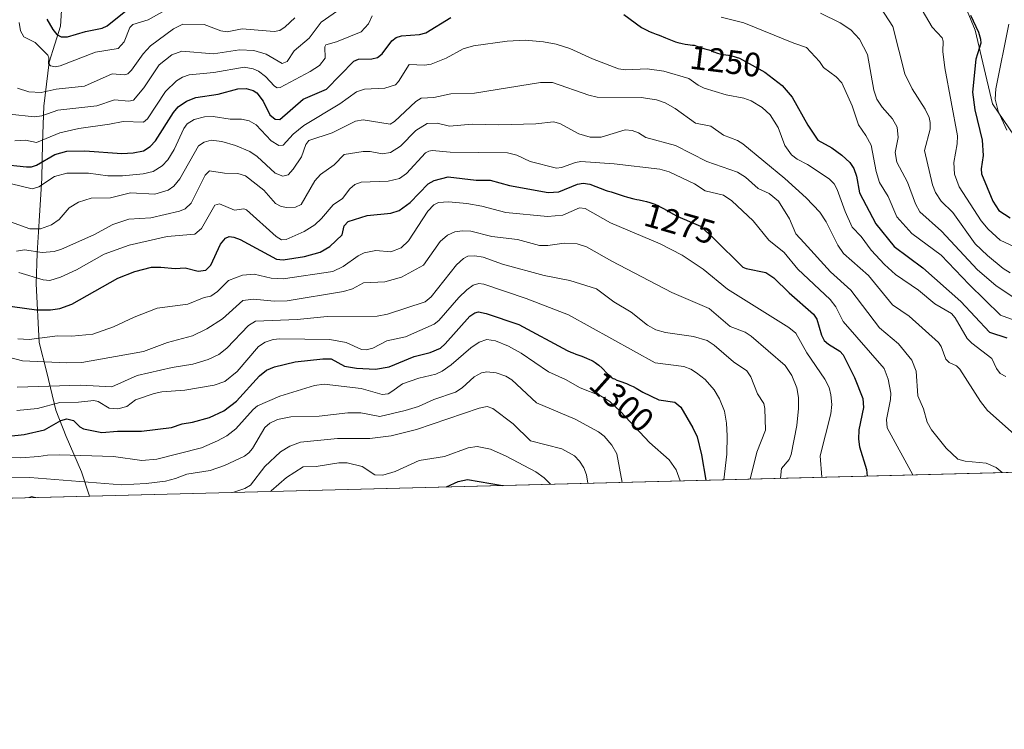
# Model space of a CAD drawing. Units: metres. Extents: x 675082 to 678542, y 4753799 to 4756200.
# Drawn here: x 677802 to 678094, y 4753799 to 4754010 of the extents above; entities that cross this region are included whole.
import ezdxf
from ezdxf.enums import TextEntityAlignment as Align

# ---------------------------------------------------------------- set-up
doc = ezdxf.new("R2010")
doc.units = ezdxf.units.M
doc.header["$MEASUREMENT"] = 0
for name, color, linetype, lineweight in [('Arbolado forestal CxS', 92, 'Continuous', 0), ('Comarca CxS', 21, 'Continuous', 0), ('Comunidad Autónoma CxS', 142, 'Continuous', 0), ('Curva de nivel maestra', 30, 'Continuous', 30), ('Curva de nivel normal', 30, 'Continuous', 0), ('Espacio natural protegido', 121, 'Continuous', 13), ('Espacio natural protegido CxS', 121, 'Continuous', 0), ('Municipio CxS', 4, 'Continuous', 0), ('Provincia CxS', 1, 'Continuous', 0), ('Rótulo de curva de nivel directora', 7, 'Continuous', 0)]:
    doc.layers.add(name, color=color, linetype=linetype, lineweight=lineweight)
doc.styles.add('Style-Arial', font='txt')

# ---------------------------------------------------------------- blocks, each defined once
blk = doc.blocks.new('*U17')
at = {"layer": 'Arbolado forestal CxS', "color": 92, "linetype": 'Continuous', "lineweight": 0}
blk.add_polyline3d([(678535.3208999997, 4754138.559800001, 1113.576799999996), (678541.8799999999, 4753887.050000001, 1174.855899999995), (677715.2385, 4753865.724400001, 1323.432499999995)], dxfattribs=at)

msp = doc.modelspace()

# ---------------------------------------------------------------- linework, layer by layer
at = {"layer": 'Arbolado forestal CxS', "color": 92, "linetype": 'Continuous', "lineweight": 0, "extrusion": (0.1767847605576133, 0.004560693805263744, 0.9842389692074796), "elevation": 142793.2259639547, "flags": 128}
msp.add_lwpolyline([(4734806.692088029, -788085.1670570063), (4734806.692088029, -787245.0087617607)], dxfattribs=at)
at = {"layer": 'Comarca CxS', "color": 21, "linetype": 'Continuous', "lineweight": 0, "flags": 128}
msp.add_lwpolyline([(677334.5318999998, 4753855.902899998), (675140.8300013347, 4753799.309982453), (675100.0606000001, 4755392.726600001), (675098.7358999992, 4755444.5021), (675081.640001335, 4756112.66998243), (676404.8191999996, 4756146.8245), (677058.888699999, 4756163.7076), (678481.5500013608, 4756200.429982429), (678502.1126000005, 4755411.949300001), (678517.6439, 4754816.3919), (678520.0571000001, 4754723.860499999), (678521.5972999998, 4754664.798599998), (678530.7406999997, 4754314.192700001), (678541.8800013606, 4753887.049982453), (678347.9668000005, 4753882.047399999), (677822.3725999994, 4753868.488199999)], close=True, dxfattribs=at)
at = {"layer": 'Comunidad Autónoma CxS', "color": 142, "linetype": 'Continuous', "lineweight": 0, "flags": 128}
msp.add_lwpolyline([(677334.5318999998, 4753855.902899998), (675140.8300013347, 4753799.309982453), (675100.0606000001, 4755392.726600001), (675098.7358999992, 4755444.5021), (675081.640001335, 4756112.66998243), (676404.8191999996, 4756146.8245), (677058.888699999, 4756163.7076), (678481.5500013608, 4756200.429982429), (678502.1126000005, 4755411.949300001), (678517.6439, 4754816.3919), (678520.0571000001, 4754723.860499999), (678521.5972999998, 4754664.798599998), (678530.7406999997, 4754314.192700001), (678541.8800013606, 4753887.049982453), (678347.9668000005, 4753882.047399999), (677822.3725999994, 4753868.488199999)], close=True, dxfattribs=at)
at = {"layer": 'Curva de nivel maestra', "color": 30, "linetype": 'Continuous', "lineweight": 30, "flags": 128}
for points, elevation in [([(677809.7599999999, 4754009.920100001), (677811.4500000002, 4754006.9001), (677812.7300000006, 4754005.4001), (677813.9400000004, 4754004.690099999), (677815.8300000001, 4754004.670100001), (677821.1799999997, 4754006.270099999), (677826.1100000005, 4754007.300100001), (677827.5700000003, 4754007.920100001), (677835.1399999997, 4754013.9901)], 1225), ([(677796.1200000001, 4753966.940099999), (677803.7199999997, 4753966.1801), (677805.1799999997, 4753966.170100001), (677806.6500000004, 4753966.600099999), (677812.1200000001, 4753969.780099999), (677815.5999999996, 4753970.7601), (677821.0099999999, 4753970.880100001), (677831.9900000002, 4753970.100099999), (677835.3399999999, 4753970.290100001), (677838.3600000005, 4753970.9001), (677840.3300000001, 4753972.190099999), (677841.9100000003, 4753973.880100001), (677847.2999999998, 4753982.2501), (677848.7000000002, 4753983.920100001), (677851.1399999997, 4753985.640100001), (677853.8899999997, 4753986.690099999), (677860.4800000006, 4753987.7301), (677866.3300000001, 4753989.3101), (677868.79, 4753989.4001), (677870.9199999999, 4753988.790100001), (677871.9600000001, 4753988.100099999), (677873.9000000004, 4753985.640100001), (677875.8099999997, 4753981.590100001), (677877.4199999999, 4753980.3201), (677878.8200000003, 4753980.1801), (677885.7199999997, 4753986.210100001), (677892.6600000003, 4753989.1801), (677900.7100000001, 4753997.470100001), (677902.1299999999, 4753998.050100001), (677906.0599999997, 4753998.170100001), (677907.7699999996, 4753998.5801), (677909.1600000003, 4753999.6501), (677912.0700000003, 4754003.530099999), (677913.3399999999, 4754004.5001), (677914.9100000003, 4754004.960100001), (677920.2699999996, 4754005.380100001), (677922.0800000001, 4754005.890100001), (677929.5599999997, 4754010.4301)], 1250), ([(677980.8600000005, 4754011.350099999), (677986.0800000001, 4754007.4901), (677988.0199999996, 4754006.450099999), (677988.1699999999, 4754006.390100001), (677989.3700000001, 4754005.9301), (677990.4500000002, 4754005.5101), (677991.2800000003, 4754005.1601), (677993.1399999997, 4754004.370100001), (677994.6399999997, 4754003.780099999), (677996.1600000003, 4754003.270099999), (677996.8200000003, 4754003.0701), (677998.0899999999, 4754002.7401), (677998.9699999997, 4754002.5601), (677999.7699999996, 4754002.440099999), (678001.1299999999, 4754002.270099999), (678001.7100000001, 4754002.190099999), (678001.9800000006, 4754002.130100001), (678002.4900000002, 4754001.9801), (678003.4600000001, 4754001.600099999), (678004.2400000002, 4754001.300100001), (678004.8200000003, 4754001.130100001), (678006.0599999997, 4754000.800100001), (678006.9699999997, 4754000.520099999), (678007.5300000003, 4754000.300100001), (678008.6399999997, 4753999.840100001), (678009.25, 4753999.640100001), (678009.5800000001, 4753999.550100001), (678010.3099999997, 4753999.420100001), (678012.6900000004, 4753999.120100001), (678012.8399999999, 4753999.090100001), (678015.0999999996, 4753998.390100001), (678022.6699999999, 4753994.2501), (678027.7199999997, 4753990.300100001), (678030.7199999997, 4753986.7601), (678035.3899999997, 4753978.460100001), (678038.3499999996, 4753974.100099999), (678042.54, 4753971.790100001), (678045.5, 4753969.640100001), (678047.7999999998, 4753967.4001), (678048.9800000006, 4753965.610099999), (678049.8200000003, 4753963.390100001), (678050.7100000001, 4753958.450099999), (678055.54, 4753949.2501), (678061.0199999996, 4753942.520099999), (678069.5099999999, 4753936.2301), (678080.7800000003, 4753926.200099999), (678089.2800000003, 4753917.140100001), (678094.3499999996, 4753915.4101)], 1250), ([(678083.6500000004, 4754011.1801), (678085.9600000001, 4754006.100099999), (678086.5999999996, 4754004.0001), (678086.6299999999, 4754002.8301), (678085.2000000002, 4753998.050100001), (678084.2300000006, 4753988.3101), (678084.8700000001, 4753983.0601), (678087.04, 4753974.0701), (678087.4100000003, 4753969.530099999), (678086.8200000003, 4753965.5101), (678086.8899999997, 4753964.0601), (678090.2000000002, 4753955.950099999), (678092.0099999999, 4753953.2301), (678095.3399999999, 4753951.0001)], 1225), ([(677793.0599999997, 4753925.590100001), (677806.6699999999, 4753923.770099999), (677810.8099999997, 4753923.7301), (677813.5300000003, 4753924.140100001), (677817.1799999997, 4753925.420100001), (677830.8099999997, 4753933.1601), (677835.79, 4753935.090100001), (677840.7999999998, 4753936.340100001), (677843.5499999998, 4753936.4301), (677847.7300000006, 4753936.020099999), (677850.7699999996, 4753936.2301), (677854.6200000001, 4753935.220100001), (677856.8899999997, 4753935.520099999), (677858.3799999999, 4753937.0001), (677861.2199999997, 4753943.2401), (677862.7400000002, 4753945.020099999), (677863.8200000003, 4753945.520099999), (677865.1600000003, 4753945.3301), (677867.0700000003, 4753944.550100001), (677877.8200000003, 4753938.7401), (677879.7599999999, 4753938.5601), (677886.0999999996, 4753939.540100001), (677890.7999999998, 4753940.850099999), (677893.6399999997, 4753942.520099999), (677897.2999999998, 4753945.9901), (677897.8499999996, 4753948.690099999), (677899.1100000005, 4753949.9801), (677904.6600000003, 4753951.690099999), (677911.7699999996, 4753952.450099999), (677914.2400000002, 4753953.1601), (677917.4800000006, 4753955.530099999), (677922.7999999998, 4753961.130100001), (677924.5700000003, 4753962.090100001), (677928.7300000006, 4753963.190099999), (677936.9900000002, 4753962.190099999), (677941.1500000004, 4753962.220100001), (677946.8799999999, 4753960.630100001), (677958.3799999999, 4753958.5801), (677961.54, 4753958.7401), (677967.0999999996, 4753960.9801), (677968.75, 4753961.3301), (677970.7199999997, 4753961.040100001), (677975.6100000005, 4753959.140100001), (677975.8499999996, 4753959.0601), (677977.1100000005, 4753958.690099999), (677977.9500000002, 4753958.450099999), (677980.6200000001, 4753957.540100001), (677981.9199999999, 4753957.1601), (677983.7999999998, 4753956.670100001), (677984.6500000004, 4753956.460100001), (677985.3799999999, 4753956.3101), (677986.6200000001, 4753956.0601), (677987.5599999997, 4753955.850099999), (677988.5300000003, 4753955.5701), (677989.0899999999, 4753955.390100001), (677990, 4753955.040100001), (677991.0300000003, 4753954.5701), (677991.5899999999, 4753954.300100001), (677992.7999999998, 4753953.640100001), (677995.3799999999, 4753952.1801), (677996.6699999999, 4753951.4901), (677997.29, 4753951.190099999), (677998.4600000001, 4753950.690099999), (677999.1900000004, 4753950.4101), (677999.6399999997, 4753950.2601), (678003.5599999997, 4753948.5101), (678007.5199999996, 4753944.880100001), (678016.1299999999, 4753936.420100001), (678017.1200000001, 4753935.970100001), (678022.8799999999, 4753934.780099999), (678025.3399999999, 4753933.2501), (678029.8300000001, 4753928.7401), (678037.0999999996, 4753922.4001), (678038.0199999996, 4753920.960100001), (678039.4699999997, 4753916.200099999), (678040.2699999996, 4753914.6601), (678041.4600000001, 4753913.540100001), (678044.8700000001, 4753911.450099999), (678045.8399999999, 4753910.380100001), (678049.2599999999, 4753903.6801), (678051.7300000006, 4753897.4101), (678051.8899999997, 4753894.780099999), (678050.5, 4753888.140100001), (678050.3600000005, 4753885.4001), (678050.7199999997, 4753883.130100001), (678052.7400000002, 4753876.420100001), (678052.9897999996, 4753874.441500001), (678052.9903999995, 4753874.437899999)], 1275), ([(677793.7599999999, 4753885.7301), (677803.0099999999, 4753886.7501), (677809, 4753888.140100001), (677813.8399999999, 4753890.950099999), (677815.6200000001, 4753891.380100001), (677817.6699999999, 4753890.890100001), (677819.4800000006, 4753889.0101), (677820.5599999997, 4753888.4301), (677826.0599999997, 4753887.340100001), (677830.7199999997, 4753887.7401), (677837.79, 4753887.720100001), (677846.6600000003, 4753888.840100001), (677849.8099999997, 4753889.940099999), (677852.9100000003, 4753890.370100001), (677857.9299999997, 4753891.8301), (677862.1600000003, 4753893.7301), (677866, 4753896.6501), (677872.8300000001, 4753904.190099999), (677874.8200000003, 4753905.8301), (677877.1799999997, 4753906.800100001), (677883.3499999996, 4753908.280099999), (677891.5700000003, 4753909.200099999), (677893.9900000002, 4753909.1601), (677897.9500000002, 4753907.020099999), (677901.5800000001, 4753906.440099999), (677907.1299999999, 4753906.1601), (677911.1900000004, 4753906.860099999), (677918.6100000005, 4753909.9301), (677923.3600000005, 4753911.050100001), (677926.4500000002, 4753912.390100001), (677927.8700000001, 4753913.630100001), (677935.1500000004, 4753921.8201), (677936.6399999997, 4753922.840100001), (677937.7599999999, 4753923.090100001), (677940.0300000003, 4753922.6601), (677949.6399999997, 4753919.350099999), (677964.04, 4753911.710100001), (677965.1200000001, 4753911.200099999), (677965.7199999997, 4753910.950099999), (677966.5599999997, 4753910.630100001), (677968.3700000001, 4753909.970100001), (677969.75, 4753909.4301), (677970.6500000004, 4753909.040100001), (677971.0899999999, 4753908.8201), (677971.7199999997, 4753908.4801), (677972.3099999997, 4753908.100099999), (677972.6900000004, 4753907.840100001), (677973.4000000004, 4753907.280099999), (677974.3499999996, 4753906.4301), (677975.9000000004, 4753904.880100001), (677976.4600000001, 4753904.340100001), (677976.7199999997, 4753904.110099999), (677977.1100000005, 4753903.800100001), (677977.7000000002, 4753903.4001), (677978.0199999996, 4753903.2301), (677978.7400000002, 4753902.890100001), (677979.5899999999, 4753902.5601), (677981.5599999997, 4753901.840100001), (677982.5800000001, 4753901.4301), (677983.0899999999, 4753901.200099999), (677983.5800000001, 4753900.970100001), (677984.5199999996, 4753900.460100001), (677986.4800000006, 4753899.290100001), (677991.1900000004, 4753897.040100001), (677995.9400000004, 4753896.340100001), (677997.7300000006, 4753894.8301), (678001.3099999997, 4753888.780099999), (678002.5300000003, 4753886.020099999), (678003.8600000005, 4753880.710100001), (678005.1188000003, 4753873.2073), (678005.1195, 4753873.2029)], 1300), ([(677928.2490999997, 4753871.219799999), (677931.7400000002, 4753872.850099999), (677934.4100000003, 4753873.450099999), (677944.8399999999, 4753871.6501), (677944.8443, 4753871.6479)], 1325), ([(677928.2484999998, 4753871.219599999), (677928.2490999997, 4753871.219799999)], 1325), ([(677944.8443, 4753871.6479), (677944.8447000004, 4753871.647700001)], 1325)]:
    msp.add_lwpolyline(points, dxfattribs=dict(at, elevation=elevation))
at = {"layer": 'Curva de nivel normal', "color": 30, "linetype": 'Continuous', "lineweight": 0, "flags": 128}
for points, elevation in [([(678051.3399999999, 4754022.230000001), (678060.5599999997, 4754007.720000001), (678064.1299999999, 4753993.76), (678066.2699999996, 4753989.33), (678070.2000000002, 4753983.230000001), (678071.3099999997, 4753980.77), (678071.6500000004, 4753979.33), (678071.6299999999, 4753977.32), (678069.9299999997, 4753970.99), (678072.3499999996, 4753960.810000001), (678073.2199999997, 4753958.49), (678074.9400000004, 4753956), (678078.3899999997, 4753952.619999999), (678084.9800000006, 4753943.26), (678088.6200000001, 4753939.82), (678093.3200000003, 4753936), (678095.3700000001, 4753934.720000001)], 1235), ([(677798.6600000003, 4753981.76), (677806.0199999996, 4753980.980000001), (677808.2100000001, 4753981.289999999), (677813.0099999999, 4753982.970000001), (677824.5, 4753984.26), (677829.75, 4753986.039999999), (677834, 4753985.640000001), (677835.4000000004, 4753985.880000001), (677838.4800000006, 4753989.58), (677843.0700000003, 4753996.42), (677846.7599999999, 4753999.369999999), (677849.7699999996, 4754000.49), (677859.1699999999, 4753999.619999999), (677866.8300000001, 4754000.83), (677871.1100000005, 4754000.699999999), (677874.7599999999, 4753999.58), (677879.4600000001, 4753996.77), (677880.9500000002, 4753997.369999999), (677883.0999999996, 4754000.600000001), (677887.5099999999, 4754004.289999999), (677891.0700000003, 4754009.08), (677896.9299999997, 4754013.15)], 1240), ([(677801.5199999996, 4754008.91), (677801.9199999999, 4754006.49), (677802.9299999997, 4754004.730000001), (677806.2599999999, 4754002.980000001), (677810.0599999997, 4753999.279999999), (677810.3399999999, 4753998.480000001), (677810.2599999999, 4753996.75), (677810.79, 4753996.119999999), (677812.2100000001, 4753995.83), (677813.6900000004, 4753996.060000001), (677824.1299999999, 4754000.189999999), (677830.9100000003, 4754001.25), (677832.6299999999, 4754003.27), (677834.3399999999, 4754007.460000001), (677835.2599999999, 4754008.359999999), (677839.75, 4754009.76), (677846.4400000004, 4754013.539999999)], 1230), ([(678068.3200000003, 4754014.34), (678072.2000000002, 4754007.58), (678075.1799999997, 4754004.369999999), (678075.5499999998, 4754003.4), (678075.3799999999, 4754000.350000001), (678076, 4753995.550000001), (678079.79, 4753975.310000001), (678079.6799999997, 4753972.960000001), (678078.6600000003, 4753967.4), (678078.8499999996, 4753963.939999999), (678080.2800000003, 4753960.199999999), (678086.7800000003, 4753950.100000001), (678088.8200000003, 4753947.680000001), (678092.4199999999, 4753944.390000001), (678096.8399999999, 4753942.350000001)], 1230), ([(677800.1900000004, 4753973.810000001), (677803.4100000003, 4753974.060000001), (677806.6399999997, 4753973.369999999), (677813.6200000001, 4753976.189999999), (677819.2400000002, 4753977.560000001), (677828.2999999998, 4753978.779999999), (677832.3499999996, 4753979.640000001), (677838.4000000004, 4753979.350000001), (677839.54, 4753980.390000001), (677844.8600000005, 4753988.449999999), (677848.2000000002, 4753991.680000001), (677849.9400000004, 4753992.74), (677851.9400000004, 4753993.439999999), (677859.1900000004, 4753994.109999999), (677868.2300000006, 4753995.720000001), (677870.9100000003, 4753995.199999999), (677872.5300000003, 4753994.539999999), (677874.5899999999, 4753992.960000001), (677877.1900000004, 4753990.029999999), (677878.0599999997, 4753989.57), (677878.9400000004, 4753989.710000001), (677887.7599999999, 4753994.380000001), (677890.5300000003, 4753996.25), (677892.2800000003, 4753998.350000001), (677892.1500000004, 4754001.710000001), (677892.4400000004, 4754002.359999999), (677895.5800000001, 4754003.24), (677902.8899999997, 4754006.15), (677905.1399999997, 4754008.57), (677906.1900000004, 4754010.980000001)], 1245), ([(677801.0099999999, 4753989.470000001), (677804.3899999997, 4753988.380000001), (677808.0099999999, 4753988.210000001), (677812.5300000003, 4753989.220000001), (677820.9000000004, 4753990.100000001), (677829.1299999999, 4753993.710000001), (677832.7000000002, 4753993.430000001), (677833.7800000003, 4753993.710000001), (677834.8600000005, 4753994.789999999), (677838.25, 4753999.640000001), (677840.4699999997, 4754002.050000001), (677847.2400000002, 4754007.109999999), (677850.0099999999, 4754008.470000001), (677856.4100000003, 4754008.34), (677861.3399999999, 4754006.51), (677863.2400000002, 4754006.199999999), (677867.6600000003, 4754007.119999999), (677877.1399999997, 4754006.300000001), (677878.7699999996, 4754006.600000001), (677880.3799999999, 4754007.630000001), (677883.2599999999, 4754010.300000001)], 1235), ([(678009.6399999997, 4754010.57), (678016.3700000001, 4754008.859999999), (678031.2400000002, 4754002.800000001), (678034.9699999997, 4754001.560000001), (678038.8200000003, 4753997.359999999), (678039.9900000002, 4753995.560000001), (678043.8200000003, 4753992.84), (678045.4600000001, 4753991.050000001), (678048.5700000003, 4753984.220000001), (678050.4199999999, 4753978.640000001), (678052.6200000001, 4753975.470000001), (678054.1200000001, 4753972.600000001), (678055.5999999996, 4753964.800000001), (678056.6500000004, 4753961.460000001), (678059.2199999997, 4753957.33), (678061.7400000002, 4753951.27), (678066.2300000006, 4753946.42), (678074.9600000001, 4753939.92), (678083.1799999997, 4753931.279999999), (678092.5199999996, 4753922.16), (678104.1600000003, 4753917.939999999)], 1245), ([(678039.1600000003, 4754011.720000001), (678044.9800000006, 4754008.869999999), (678048.1100000005, 4754006.800000001), (678050.6699999999, 4754004.029999999), (678053.1100000005, 4753999.51), (678054.9699999997, 4753988.9), (678055.8499999996, 4753986.220000001), (678057.4400000004, 4753983.84), (678060.5199999996, 4753980.42), (678061.8200000003, 4753977.930000001), (678062.2100000001, 4753974.850000001), (678061.2400000002, 4753970.380000001), (678061.8099999997, 4753967.57), (678064.9600000001, 4753961.560000001), (678067.2699999996, 4753955.189999999), (678068.6200000001, 4753952.77), (678075, 4753947.060000001), (678085.7000000002, 4753935.550000001), (678091.0800000001, 4753930.92), (678096.5700000003, 4753927.279999999)], 1240), ([(678095.0099999999, 4754008.42), (678091.1299999999, 4753989.300000001), (678090.9199999999, 4753986.230000001), (678091.8499999996, 4753982.680000001), (678094.4199999999, 4753977.02)], 1220), ([(677795.9699999997, 4753961.880000001), (677805.3399999999, 4753959.59), (677807.3300000001, 4753960.199999999), (677811.9800000006, 4753963.300000001), (677815.6900000004, 4753964.279999999), (677822.04, 4753964.26), (677827.8399999999, 4753963.5), (677832.1200000001, 4753963.439999999), (677838.29, 4753964.100000001), (677841.2300000006, 4753964.779999999), (677843.9400000004, 4753966.42), (677845.6200000001, 4753968.26), (677847.4900000002, 4753971.24), (677850.3399999999, 4753977.470000001), (677851.3200000003, 4753978.859999999), (677853.3600000005, 4753980.15), (677856.4299999997, 4753980.970000001), (677859.04, 4753981.09), (677864.1200000001, 4753980.27), (677867.4199999999, 4753980.279999999), (677869.75, 4753979.83), (677871.79, 4753978.560000001), (677876.2699999996, 4753973.859999999), (677878.54, 4753972.460000001), (677879.7999999998, 4753972.600000001), (677882.8099999997, 4753975.83), (677885.9299999997, 4753978.380000001), (677896.6200000001, 4753984.859999999), (677901.5700000003, 4753988.350000001), (677903.9299999997, 4753989.230000001), (677909.9500000002, 4753989.470000001), (677913.1299999999, 4753990.51), (677914.04, 4753991.41), (677917.2000000002, 4753996.480000001), (677921.75, 4753996.26), (677923.7199999997, 4753996.560000001), (677928.1600000003, 4753998.359999999), (677933.2000000002, 4754001.119999999), (677936.2599999999, 4754002.029999999), (677946.2400000002, 4754003.430000001), (677951.5099999999, 4754003.67), (677957, 4754003.27), (677960.7800000003, 4754002.52), (677964.79, 4754001.220000001), (677971.5099999999, 4753998.180000001), (677979.2599999999, 4753995.189999999), (677981.3899999997, 4753994.92), (677987.7300000006, 4753995.24), (677992.6900000004, 4753994.560000001), (678000.0599999997, 4753992.350000001), (678002.8600000005, 4753990.34), (678004.6600000003, 4753989.52), (678011.2000000002, 4753987.529999999), (678016.3799999999, 4753986.529999999), (678018.5300000003, 4753985.699999999), (678021.8499999996, 4753983.789999999), (678024.2199999997, 4753981.609999999), (678026.5599999997, 4753977.84), (678028.5499999998, 4753972.5), (678030.54, 4753969.74), (678032.25, 4753968.4), (678035.3099999997, 4753966.789999999), (678041.6900000004, 4753962.619999999), (678043.1399999997, 4753961.100000001), (678044.0899999999, 4753959.42), (678046.4600000001, 4753952.850000001), (678048.4900000002, 4753948.26), (678051.2000000002, 4753945.470000001), (678054.1100000005, 4753941.4), (678058.1100000005, 4753937.15), (678061.3700000001, 4753934.24), (678068.2100000001, 4753929.58), (678073.0700000003, 4753925.480000001), (678078, 4753922.609999999), (678079.0199999996, 4753921.369999999), (678082.5800000001, 4753915.220000001), (678083.9900000002, 4753913.83), (678089.9900000002, 4753909.34), (678091.3399999999, 4753906.350000001), (678092.4600000001, 4753904.850000001), (678094.0800000001, 4753903.92)], 1255), ([(677796.79, 4753950.66), (677804.6399999997, 4753947.779999999), (677807.8600000005, 4753947.74), (677811.0800000001, 4753948.960000001), (677813.4199999999, 4753950.550000001), (677816.3399999999, 4753953.949999999), (677819.0700000003, 4753955.640000001), (677822.8399999999, 4753956.850000001), (677828.5800000001, 4753956.960000001), (677834.4900000002, 4753958.41), (677841.7000000002, 4753958.07), (677845.7000000002, 4753959.199999999), (677847.3399999999, 4753960.390000001), (677849.1100000005, 4753962.619999999), (677854.6900000004, 4753972.41), (677856.4000000004, 4753973.5), (677858.4500000002, 4753974.01), (677861.5899999999, 4753973.699999999), (677865.6699999999, 4753972.430000001), (677869.8799999999, 4753970.66), (677872.0700000003, 4753969.189999999), (677877.3899999997, 4753964.230000001), (677879.6699999999, 4753963.42), (677881.25, 4753963.76), (677882.7699999996, 4753965.470000001), (677885.2300000006, 4753969.16), (677886.5099999999, 4753972.76), (677887.4199999999, 4753973.939999999), (677894.3200000003, 4753976.26), (677901.2199999997, 4753979.710000001), (677903.5499999998, 4753980.09), (677911.5, 4753978.850000001), (677912.8600000005, 4753979.630000001), (677919.1200000001, 4753985.480000001), (677920.7599999999, 4753986.52), (677924.4800000006, 4753986.689999999), (677929.54, 4753987.779999999), (677936.5099999999, 4753987.99), (677953.0599999997, 4753990.65), (677956.1299999999, 4753991.109999999), (677959.6500000004, 4753991.180000001), (677970.4600000001, 4753987.380000001), (677972.9400000004, 4753986.77), (677985.9699999997, 4753986.710000001), (677990.4900000002, 4753986.060000001), (677993.0899999999, 4753985.15), (677996.0700000003, 4753983.49), (678002.0499999998, 4753979.119999999), (678006.6500000004, 4753978.180000001), (678010.3300000001, 4753975.49), (678014.5099999999, 4753973.92), (678016.0899999999, 4753973.01), (678028.5599999997, 4753962.699999999), (678034.8399999999, 4753956.970000001), (678038.9199999999, 4753952.74), (678040.8499999996, 4753949.850000001), (678044.29, 4753942.939999999), (678045.9699999997, 4753940.449999999), (678053.3499999996, 4753933.92), (678060.4699999997, 4753925.230000001), (678065.3799999999, 4753921.84), (678074.1399999997, 4753914.050000001), (678074.8899999997, 4753912.9), (678076.2800000003, 4753909.100000001), (678077.2800000003, 4753908.140000001), (678079.5099999999, 4753907.09), (678080.4400000004, 4753906.180000001), (678086.5499999998, 4753896.59), (678088.6500000004, 4753893.84), (678096.54, 4753886.890000001)], 1260), ([(677800.7599999999, 4753941.119999999), (677803.1100000005, 4753941.480000001), (677808.29, 4753940.76), (677811.8700000001, 4753941.029999999), (677814.1100000005, 4753941.75), (677823.6100000005, 4753945.980000001), (677829.2999999998, 4753949.07), (677834.0599999997, 4753950.67), (677840.5199999996, 4753951.060000001), (677849.0499999998, 4753952.980000001), (677850.7199999997, 4753953.65), (677852.5199999996, 4753955.33), (677856.6299999999, 4753963.640000001), (677857.9800000006, 4753964.92), (677862.4400000004, 4753964.230000001), (677866.3600000005, 4753964.130000001), (677868.5800000001, 4753963.439999999), (677874.0999999996, 4753959.26), (677877.5599999997, 4753955.25), (677879.1900000004, 4753954.380000001), (677880.8399999999, 4753954.050000001), (677883.4500000002, 4753954.220000001), (677885.1200000001, 4753954.960000001), (677889.2199999997, 4753961.960000001), (677890.8399999999, 4753963.83), (677894.9400000004, 4753966.710000001), (677897.8799999999, 4753969.779999999), (677903.5099999999, 4753970.680000001), (677905.5999999996, 4753970.66), (677909.1399999997, 4753970), (677911.6699999999, 4753970.369999999), (677914.6399999997, 4753972.289999999), (677919.0999999996, 4753976.92), (677922.4699999997, 4753978.960000001), (677925.4400000004, 4753979.100000001), (677929.1600000003, 4753978.25), (677935.8099999997, 4753978.84), (677943.7999999998, 4753978.59), (677954.6799999997, 4753978.859999999), (677959.9800000006, 4753979.480000001), (677961.8799999999, 4753979.02), (677967.4800000006, 4753975.91), (677970.8700000001, 4753974.930000001), (677974.0599999997, 4753974.949999999), (677981.1900000004, 4753977.109999999), (677983.2999999998, 4753976.960000001), (677985.1900000004, 4753976.24), (677987.3899999997, 4753974.800000001), (677996.1100000005, 4753972.480000001), (678005.3799999999, 4753967.680000001), (678014.5599999997, 4753964.560000001), (678016.9400000004, 4753963.039999999), (678020.6200000001, 4753959.689999999), (678023.9400000004, 4753958.230000001), (678026.7000000002, 4753956), (678029.9600000001, 4753950.710000001), (678031.7999999998, 4753946.300000001), (678034.3399999999, 4753943.560000001), (678042.0899999999, 4753935.039999999), (678048.1500000004, 4753929.52), (678056.5899999999, 4753918.390000001), (678062.25, 4753913.619999999), (678066.2000000002, 4753908.850000001), (678067.5499999998, 4753905.560000001), (678067.9900000002, 4753898.26), (678069.6900000004, 4753894.32), (678070.8099999997, 4753890.369999999), (678072.04, 4753888.109999999), (678076.3600000005, 4753882.66), (678079.8300000001, 4753879.390000001), (678082.0300000003, 4753878.850000001), (678088.25, 4753878.25), (678091.2400000002, 4753876.99), (678093.0099, 4753875.470100001)], 1265), ([(677801.4500000002, 4753934.84), (677808.6399999997, 4753932.600000001), (677810.5800000001, 4753932.42), (677813.75, 4753933.449999999), (677818.5099999999, 4753935.630000001), (677826.7300000006, 4753940.289999999), (677834.1600000003, 4753942.930000001), (677845.4500000002, 4753945.439999999), (677853.5700000003, 4753946.15), (677855.54, 4753947.82), (677859.5300000003, 4753954.74), (677860.8700000001, 4753955.16), (677865.3300000001, 4753953.34), (677868.0999999996, 4753953.730000001), (677868.9500000002, 4753953.439999999), (677877.7400000002, 4753945.470000001), (677879.3399999999, 4753944.52), (677880.6900000004, 4753944.58), (677886.04, 4753946.939999999), (677889.1699999999, 4753948.960000001), (677891.2100000001, 4753950.869999999), (677894.5800000001, 4753954.83), (677897.4400000004, 4753956.74), (677899.5599999997, 4753959.640000001), (677901.0599999997, 4753960.939999999), (677902.9199999999, 4753961.57), (677910.9299999997, 4753961.9), (677914.3399999999, 4753962.65), (677916.3499999996, 4753964.16), (677922.0099999999, 4753970.289999999), (677922.9800000006, 4753970.83), (677924.0300000003, 4753970.970000001), (677929.3600000005, 4753970.51), (677946.3099999997, 4753970.33), (677949.0800000001, 4753969.619999999), (677953.0199999996, 4753967.730000001), (677960.8700000001, 4753965.789999999), (677962.3799999999, 4753965.9), (677966.4500000002, 4753967.460000001), (677968.0999999996, 4753967.689999999), (677977.9600000001, 4753966.99), (677991.4900000002, 4753965.470000001), (677994.2800000003, 4753964.680000001), (678001.7300000006, 4753961.08), (678004.9600000001, 4753959.050000001), (678010.3700000001, 4753957.789999999), (678012.8499999996, 4753956.039999999), (678019.2000000002, 4753950.08), (678023.8300000001, 4753944.439999999), (678028.3300000001, 4753940.74), (678032.4000000004, 4753935.82), (678041.9800000006, 4753926.84), (678043.7100000001, 4753924.619999999), (678045.8600000005, 4753920.289999999), (678058.0199999996, 4753906.34), (678059.2400000002, 4753903.15), (678059.9500000002, 4753899.050000001), (678059.8700000001, 4753897.17), (678058.7400000002, 4753891.180000001), (678058.9299999997, 4753888.76), (678066.5597999999, 4753874.790300001), (678066.5614999998, 4753874.787799999)], 1270), ([(677801.1399999997, 4753915.130000001), (677804.4800000006, 4753914.980000001), (677812.8700000001, 4753915.970000001), (677817.1200000001, 4753915.92), (677823.3899999997, 4753916.529999999), (677829.4600000001, 4753918.730000001), (677835.6500000004, 4753921.600000001), (677842.3899999997, 4753924.24), (677851.5499999998, 4753925.449999999), (677856.3899999997, 4753927.350000001), (677858.3899999997, 4753927.76), (677860.29, 4753929.17), (677863.5700000003, 4753932.470000001), (677867.7599999999, 4753934.01), (677871.2400000002, 4753934.33), (677876.2199999997, 4753933.119999999), (677879.7699999996, 4753932.890000001), (677894.5300000003, 4753935.060000001), (677897.6299999999, 4753936.609999999), (677902.0800000001, 4753939.75), (677903.8200000003, 4753940.600000001), (677907.29, 4753941.279999999), (677911.7599999999, 4753940.939999999), (677914.79, 4753942.109999999), (677917, 4753944.24), (677922.7199999997, 4753952.949999999), (677924.5199999996, 4753954.850000001), (677925.8300000001, 4753955.529999999), (677928.7999999998, 4753955.76), (677934.25, 4753955.289999999), (677938.7400000002, 4753954.480000001), (677945.79, 4753952.57), (677958.1500000004, 4753951.460000001), (677962.6900000004, 4753951.850000001), (677967.7000000002, 4753954.029999999), (677969.3200000003, 4753953.779999999), (677976.8499999996, 4753949.550000001), (677991.6200000001, 4753943.32), (677998.1399999997, 4753939.930000001), (678004.3200000003, 4753935.800000001), (678011.5700000003, 4753929.84), (678029.79, 4753918.449999999), (678031.8499999996, 4753916.789999999), (678035.04, 4753910.980000001), (678040.4400000004, 4753903.189999999), (678041.6600000003, 4753900.699999999), (678042.2400000002, 4753898.529999999), (678042.4900000002, 4753895.609999999), (678042.1600000003, 4753892.91), (678039.0800000001, 4753880.439999999), (678039.5499, 4753874.091)], 1280), ([(677793.7199999997, 4753910.84), (677802.4800000006, 4753908.59), (677815.5300000003, 4753907.970000001), (677820.0899999999, 4753908.100000001), (677838.4100000003, 4753911.380000001), (677845.4600000001, 4753914.07), (677852.8700000001, 4753915.99), (677857.1399999997, 4753918.100000001), (677861.8200000003, 4753921.09), (677867.8399999999, 4753926.470000001), (677871, 4753926.880000001), (677877.0999999996, 4753926.33), (677880.9500000002, 4753926.4), (677897.7100000001, 4753929.119999999), (677900.3399999999, 4753929.92), (677903.6600000003, 4753931.77), (677909.9500000002, 4753932.01), (677914.8600000005, 4753933.449999999), (677921.4400000004, 4753937), (677926.3499999996, 4753943.99), (677928.5, 4753945.859999999), (677930.6600000003, 4753946.869999999), (677932.9699999997, 4753947.189999999), (677935.4100000003, 4753947.109999999), (677941.7000000002, 4753945.480000001), (677949.2999999998, 4753944.57), (677955.8300000001, 4753942.859999999), (677958.2800000003, 4753942.77), (677963.0899999999, 4753943.51), (677966.9900000002, 4753943.310000001), (677969.7100000001, 4753942.439999999), (677977.25, 4753938.140000001), (677995.0700000003, 4753928.84), (678006.1500000004, 4753924.130000001), (678012.2999999998, 4753918.810000001), (678016.8399999999, 4753917.07), (678018.6100000005, 4753915.890000001), (678028.6699999999, 4753907.24), (678030.6699999999, 4753904.26), (678032.1100000005, 4753900.560000001), (678032.5999999996, 4753897.730000001), (678032.6600000003, 4753894.439999999), (678032.1500000004, 4753889.470000001), (678030.4299999997, 4753880.810000001), (678029.8499999996, 4753879.350000001), (678027.5999999996, 4753876.67), (678027.3099999997, 4753873.779999999), (678027.3099999997, 4753873.7753)], 1285), ([(677800.9100000003, 4753900.82), (677819.6600000003, 4753901.369999999), (677829.0099999999, 4753900.92), (677836.54, 4753904.220000001), (677846.8899999997, 4753906.59), (677853.04, 4753907.59), (677857.5899999999, 4753909.01), (677860.7699999996, 4753910.460000001), (677863.1200000001, 4753912.390000001), (677869.4699999997, 4753919.07), (677871.5899999999, 4753920.41), (677883.9199999999, 4753920.880000001), (677892.8499999996, 4753921.789999999), (677907.6500000004, 4753921.83), (677910.75, 4753922.470000001), (677921.9000000004, 4753926.119999999), (677923.6699999999, 4753927.560000001), (677931.2100000001, 4753937.09), (677933.2400000002, 4753938.99), (677934.5499999998, 4753939.65), (677936.6399999997, 4753939.74), (677939.1299999999, 4753939.33), (677944.8700000001, 4753937.24), (677957.2199999997, 4753933.92), (677964.8499999996, 4753932.470000001), (677972.7199999997, 4753929.960000001), (677977.8200000003, 4753926.08), (677983, 4753923.01), (677987.8200000003, 4753919.180000001), (677990.2800000003, 4753917.83), (677993.1699999999, 4753916.960000001), (678001.4600000001, 4753915.850000001), (678005.5599999997, 4753914.609999999), (678007.6299999999, 4753913.230000001), (678013.29, 4753908.32), (678017.3300000001, 4753905.630000001), (678018.4699999997, 4753903.850000001), (678020.4800000006, 4753898.77), (678022.3200000003, 4753895.939999999), (678022.6299999999, 4753894.49), (678022.7800000003, 4753888.060000001), (678020.2800000003, 4753881.5), (678018.2906, 4753873.542500001)], 1290), ([(677800.8600000005, 4753893.9), (677806.9699999997, 4753894.439999999), (677813.54, 4753896.279999999), (677819.1500000004, 4753896.369999999), (677823.6799999997, 4753896.810000001), (677824.9299999997, 4753896.560000001), (677828.2300000006, 4753894.57), (677830.7400000002, 4753894.41), (677833.4500000002, 4753895.08), (677836.0599999997, 4753897.07), (677841.5199999996, 4753898.960000001), (677843.8600000005, 4753899.449999999), (677850.5999999996, 4753899.949999999), (677859.3799999999, 4753901.41), (677862.5499999998, 4753902.51), (677866.1200000001, 4753905.470000001), (677872.5, 4753912.880000001), (677874.5, 4753914.17), (677876.7999999998, 4753914.9), (677878.8200000003, 4753915.119999999), (677893.6699999999, 4753914.960000001), (677898.4900000002, 4753914.050000001), (677903.0700000003, 4753911.970000001), (677904.4100000003, 4753911.9), (677906.4000000004, 4753912.380000001), (677910.5199999996, 4753914.57), (677916.04, 4753915.74), (677924.5499999998, 4753919.430000001), (677925.9600000001, 4753920.58), (677931.9199999999, 4753927.369999999), (677934.2599999999, 4753929.66), (677936.1699999999, 4753931), (677937.8300000001, 4753931.529999999), (677939.2699999996, 4753931.33), (677951.8799999999, 4753927.100000001), (677964.3700000001, 4753922.199999999), (677990.1500000004, 4753908.01), (677998.5700000003, 4753906.92), (678000.6399999997, 4753906.16), (678002.4100000003, 4753905.09), (678004.9199999999, 4753903.039999999), (678007.5800000001, 4753900.02), (678009.2100000001, 4753897.369999999), (678010.6299999999, 4753893.66), (678011.2999999998, 4753890.130000001), (678011.4699999997, 4753886.359999999), (678011.3200000003, 4753880.939999999), (678010.4901000002, 4753873.3413)], 1295), ([(677796.5300000003, 4753880.060000001), (677801.9500000002, 4753879.800000001), (677807.2999999998, 4753880.220000001), (677809.8799999999, 4753880.65), (677813.3399999999, 4753880.74), (677829.4900000002, 4753880.199999999), (677837.8499999996, 4753879.050000001), (677842.3600000005, 4753879.42), (677855.54, 4753882.82), (677860.3600000005, 4753884.869999999), (677863.0800000001, 4753886.380000001), (677865.7599999999, 4753888.4), (677870.8799999999, 4753894.17), (677872.1600000003, 4753895.220000001), (677878.8099999997, 4753898.09), (677889.0899999999, 4753901.289999999), (677891.9800000006, 4753901.699999999), (677902.8799999999, 4753900.42), (677909.1600000003, 4753898.630000001), (677910.8899999997, 4753898.810000001), (677912.04, 4753899.529999999), (677915.1500000004, 4753901.779999999), (677920.0199999996, 4753903.51), (677925.0199999996, 4753904.66), (677926.9900000002, 4753905.529999999), (677929.6500000004, 4753907.42), (677935.4000000004, 4753912.460000001), (677937.9400000004, 4753914.100000001), (677940.1799999997, 4753914.9), (677942.7199999997, 4753914.57), (677946.6399999997, 4753912.939999999), (677950.3499999996, 4753910.9), (677958.4699999997, 4753905.369999999), (677963.5199999996, 4753903.09), (677967.9000000004, 4753900.609999999), (677973.8899999997, 4753898.199999999), (677976.6699999999, 4753896.5), (677979.79, 4753893.600000001), (677988.3899999997, 4753884.380000001), (677994.2300000006, 4753879.279999999), (677996.3300000001, 4753876.25), (677997.5499999998, 4753873.010399999), (677997.5498000003, 4753873.0075)], 1305), ([(677796.9500000002, 4753874.09), (677804.7000000002, 4753873.960000001), (677831.8300000001, 4753871.850000001), (677839.2000000002, 4753872.25), (677844.9100000003, 4753872.939999999), (677847.8399999999, 4753873.66), (677851.2300000006, 4753875.01), (677858.1100000005, 4753876.050000001), (677862.4100000003, 4753877.59), (677868.2999999998, 4753880.289999999), (677869.6399999997, 4753881.310000001), (677870.6699999999, 4753882.59), (677874.3499999996, 4753888.800000001), (677875.8700000001, 4753890.119999999), (677878.0700000003, 4753891.230000001), (677882.0300000003, 4753891.980000001), (677890.5, 4753892.24), (677898.9600000001, 4753893.16), (677902.7800000003, 4753893.199999999), (677908.5, 4753892.119999999), (677915.9400000004, 4753893.850000001), (677919.9000000004, 4753895.050000001), (677924.4800000006, 4753897.119999999), (677930.9400000004, 4753899.34), (677932.8399999999, 4753900.560000001), (677936.4600000001, 4753903.84), (677938.5899999999, 4753905), (677940.2400000002, 4753905.300000001), (677942.9400000004, 4753905.060000001), (677945.7999999998, 4753904.07), (677947.5800000001, 4753902.980000001), (677954.9299999997, 4753896.180000001), (677966.4000000004, 4753891.33), (677973.2599999999, 4753887.539999999), (677974.9600000001, 4753886.279999999), (677977.2400000002, 4753883.59), (677978.7699999996, 4753881.060000001), (677980.2796999998, 4753872.562000001)], 1310), ([(677864.8317, 4753869.5836), (677868.4000000004, 4753870.699999999), (677870.1399999997, 4753871.730000001), (677874.3600000005, 4753877.279999999), (677879.0499999998, 4753881.65), (677881.8200000003, 4753883.27), (677884.9500000002, 4753884.49), (677895.9100000003, 4753885.560000001), (677905.4600000001, 4753885.600000001), (677911.79, 4753886.34), (677919.3300000001, 4753888.24), (677937.9400000004, 4753894.52), (677940.29, 4753895.01), (677942.0099999999, 4753894.430000001), (677948.0499999998, 4753889.869999999), (677953.1900000004, 4753884.92), (677962.4600000001, 4753882.550000001), (677966.1399999997, 4753880.439999999), (677967.7000000002, 4753878.859999999), (677968.9299999997, 4753876.83), (677969.7300000006, 4753874.779999999), (677970.1798, 4753872.3014)], 1315), ([(677876.1386000002, 4753869.875299999), (677876.1399999997, 4753869.880000001), (677876.2400000002, 4753870.039999999), (677880.7699999996, 4753874), (677885.75, 4753877.130000001), (677889.5800000001, 4753877.220000001), (677896.2699999996, 4753878.310000001), (677898.79, 4753878.34), (677903.1799999997, 4753877.230000001), (677906.9800000006, 4753874.82), (677909.3700000001, 4753874.720000001), (677912.9900000002, 4753875.789999999), (677920.0899999999, 4753879), (677927.6399999997, 4753880.26), (677934.6399999997, 4753882.789999999), (677937.29, 4753883.210000001), (677941.3099999997, 4753882.449999999), (677945.9699999997, 4753880.369999999), (677954.7000000002, 4753875.710000001), (677957.1600000003, 4753873.890000001), (677959.0554999998, 4753872.014400001)], 1320), ([(677804.4102999996, 4753868.024900001), (677804.4400000004, 4753868.029999999), (677805.1900000004, 4753868.32), (677806.4000000004, 4753868.08), (677806.4188000001, 4753868.0767)], 1315)]:
    msp.add_lwpolyline(points, dxfattribs=dict(at, elevation=elevation))
at = {"layer": 'Espacio natural protegido', "color": 121, "linetype": 'Continuous', "lineweight": 13, "flags": 128}
for points in [[(678079.7638000011, 4754019.460699999), (678084.9634999996, 4754006.660800002), (678087.2634000008, 4753996.960800001), (678090.1631000012, 4753984.861000001), (678096.6629000013, 4753975.260999999)], [(677822.3726028531, 4753868.488191494), (677819.9668000002, 4753875.6606), (677815.4670000006, 4753886.160600001), (677812.3673000011, 4753893.960499999), (677809.7675000012, 4753905.160399998), (677807.4676000001, 4753914.060300002), (677806.5679, 4753931.460200001), (677806.8679000018, 4753940.560100002), (677807.4681000005, 4753950.060199998), (677808.2682000018, 4753962.7599), (677808.4683000017, 4753973.1599), (677808.8685000016, 4753984.159900002), (677810.368700001, 4753997.159799999), (677813.768600002, 4754007.859800001), (677814.2688000002, 4754015.759600002)]]:
    msp.add_lwpolyline(points, dxfattribs=at)
at = {"layer": 'Espacio natural protegido CxS', "color": 121, "linetype": 'Continuous', "lineweight": 0, "flags": 128}
for points in [[(678517.6439, 4754816.3919), (678520.0571000001, 4754723.860499999), (678521.5972999998, 4754664.798599998), (678530.7406999997, 4754314.192700001), (678541.8800013606, 4753887.049982453), (678347.9668000005, 4753882.047399999), (677822.3725999994, 4753868.488199999), (677334.5318999998, 4753855.902899998)], [(678517.6439, 4754816.3919), (678520.0571000001, 4754723.860499999), (678521.5972999998, 4754664.798599998), (678530.7406999997, 4754314.192700001), (678541.8800013606, 4753887.049982453), (678347.9668000005, 4753882.047399999), (677822.3725999994, 4753868.488199999), (677334.5318999998, 4753855.902899998)], [(678079.7638000003, 4754019.460700001), (678084.9634999986, 4754006.660800001), (678087.2633999998, 4753996.9608), (678090.1631000005, 4753984.861000001), (678096.6629000005, 4753975.261)], [(678347.9668000005, 4753882.047399999), (677822.3725999994, 4753868.488199999), (677819.9667999994, 4753875.660599999), (677815.4669999996, 4753886.1606), (677812.3673000003, 4753893.960499999), (677809.7675000004, 4753905.160399999), (677807.4675999992, 4753914.060300001), (677806.5678999993, 4753931.460200001), (677806.8679000009, 4753940.560100002), (677807.4680999997, 4753950.060199999), (677808.2682000009, 4753962.759899999), (677808.4683000008, 4753973.159899999), (677808.8685000007, 4753984.159900002), (677810.3687000002, 4753997.1598), (677813.7686000012, 4754007.859800001), (677814.2687999994, 4754015.759600001)]]:
    msp.add_lwpolyline(points, dxfattribs=at)
at = {"layer": 'Municipio CxS', "color": 4, "linetype": 'Continuous', "lineweight": 0, "flags": 128}
msp.add_lwpolyline([(677334.5318999998, 4753855.902899998), (675140.8300013347, 4753799.309982453), (675100.0606000001, 4755392.726600001), (675098.7358999992, 4755444.5021), (675081.640001335, 4756112.66998243), (676404.8191999996, 4756146.8245), (677058.888699999, 4756163.7076), (678481.5500013608, 4756200.429982429), (678502.1126000005, 4755411.949300001), (678517.6439, 4754816.3919), (678520.0571000001, 4754723.860499999), (678521.5972999998, 4754664.798599998), (678530.7406999997, 4754314.192700001), (678541.8800013606, 4753887.049982453), (678347.9668000005, 4753882.047399999), (677822.3725999994, 4753868.488199999)], close=True, dxfattribs=at)
at = {"layer": 'Provincia CxS', "color": 1, "linetype": 'Continuous', "lineweight": 0, "flags": 128}
msp.add_lwpolyline([(677334.5318999998, 4753855.902899998), (675140.8300013347, 4753799.309982453), (675100.0606000001, 4755392.726600001), (675098.7358999992, 4755444.5021), (675081.640001335, 4756112.66998243), (676404.8191999996, 4756146.8245), (677058.888699999, 4756163.7076), (678481.5500013608, 4756200.429982429), (678502.1126000005, 4755411.949300001), (678517.6439, 4754816.3919), (678520.0571000001, 4754723.860499999), (678521.5972999998, 4754664.798599998), (678530.7406999997, 4754314.192700001), (678541.8800013606, 4753887.049982453), (678347.9668000005, 4753882.047399999), (677822.3725999994, 4753868.488199999)], close=True, dxfattribs=at)

# ---------------------------------------------------------------- block references
at = {"layer": 'Arbolado forestal CxS', "color": 92, "linetype": 'Continuous', "lineweight": 0}
msp.add_blockref('*U17', (0, 0), dxfattribs=at)

# ---------------------------------------------------------------- texts
at = {"layer": 'Rótulo de curva de nivel directora', "color": 7, "linetype": 'Continuous', "lineweight": 0, "style": 'Style-Arial'}
for s, rotation, p in [('1250', 352.8750448035074, (678011.0058524392, 4753997.484974706)), ('1275', 343.8987496907303, (677997.4413539112, 4753949.324372075)), ('1300', 318.1798365665182, (677980.2087116167, 4753896.460631711))]:
    msp.add_text(s, height=7.000000000000002, rotation=rotation, dxfattribs=at).set_placement(p, align=Align.MIDDLE_CENTER)

doc.saveas('drawing.dxf')
